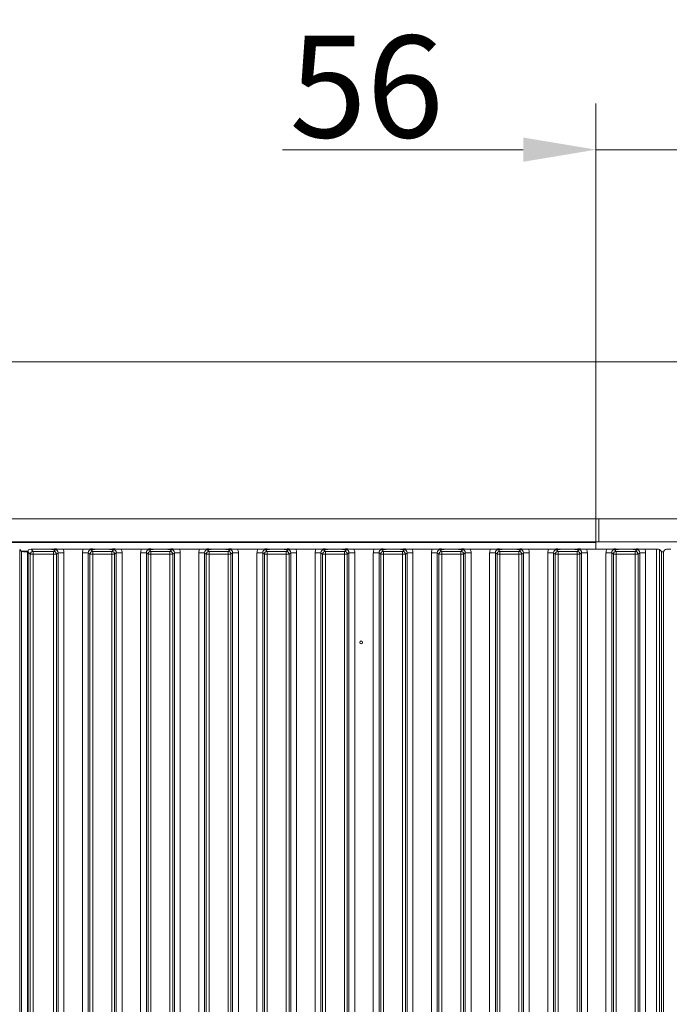
# Model space of a CAD drawing. Extents: x 10834 to 15307, y -1880 to 1153.
# Drawn here: x 11682 to 11906, y 0 to 338 of the extents above; entities that cross this region are included whole.
import ezdxf

# ---------------------------------------------------------------- set-up
doc = ezdxf.new("R2010")
doc.units = 0
doc.header["$LTSCALE"] = 5
doc.layers.add('Bemaßungen(Brunner)', color=7, linetype='Continuous', lineweight=25)
doc.layers.add('LAYER13', color=30, linetype='Continuous')
doc.styles.add('Brunner 2014', font='arial.ttf', dxfattribs={"height": 35})
doc.dimstyles.new('Brunner 2014', dxfattribs={"dimscale": 5, "dimtxt": 35, "dimasz": 5, "dimexe": 3.175, "dimexo": 0, "dimgap": 0.762, "dimtad": 1, "dimdec": 0, "dimrnd": 1e-08, "dimtxsty": 'Brunner 2014', "dimcen": 0.09, "dimdle": 10, "dimclrd": 7, "dimclre": 7, "dimclrt": 7, "dimadec": 1, "dimazin": 2, "dimtfac": 0.666667, "dimtdec": 0, "dimtmove": 0, "dimatfit": 3, "dimldrblk": 'Filled-1', "dimfxl": 1, "dimtolj": 1, "dimlwd": 5, "dimlwe": 5, "dimarcsym": 0})

# ---------------------------------------------------------------- blocks, each defined once
blk = doc.blocks.new('*D101')
at = {"layer": 'Bemaßungen(Brunner)', "color": 7, "linetype": 'Continuous', "lineweight": 5}
for p, q in [((11880.58, 166.95), (11880.58, 309.57)), ((11936.58, 172.95), (11936.58, 309.57)), ((11855.58, 293.7), (11772.85, 293.7)), ((11936.58, 293.7), (11880.58, 293.7)), ((11961.58, 293.7), (11986.58, 293.7))]:
    blk.add_line(p, q, dxfattribs=at)
at = {"layer": 'Bemaßungen(Brunner)', "color": 7, "lineweight": 5}
for points in [[(11855.58, 297.86), (11855.58, 289.53), (11880.58, 293.7)], [(11961.58, 297.86), (11961.58, 289.53), (11936.58, 293.7)]]:
    blk.add_solid(points, dxfattribs=at)
at = {"layer": 'Defpoints', "color": 0, "lineweight": 5}
for p in [(11880.58, 293.7), (11936.58, 172.95), (11880.58, 166.95)]:
    blk.add_point(p, dxfattribs=at)
at = {"layer": 'Bemaßungen(Brunner)', "color": 30, "lineweight": 5, "insert": (11801.72, 315.38), "char_height": 35, "attachment_point": 5, "style": 'Brunner 2014'}
blk.add_mtext('\\A1;56', dxfattribs=at)
blk = doc.blocks.new('Filled-1')
at = {"color": 0}
for p, q in [((0, 0), (-1, 0.167)), ((-1, 0.167), (-1, -0.167)), ((-1, 0), (0, 0)), ((-1, -0.167), (0, 0))]:
    blk.add_line(p, q, dxfattribs=at)
at = {"color": 0, "flags": 128}
blk.add_lwpolyline([(-1, -0.167), (0, 0), (-1, 0.167), (-1, -0.167)], dxfattribs=at)
at = {"color": 0}
blk.add_solid([(-1, -0.167), (0, 0), (-1, 0.167), (-1, -0.167)], dxfattribs=at)
blk = doc.blocks.new('*D115')
at = {"layer": 'Bemaßungen(Brunner)', "color": 7, "linetype": 'Continuous', "lineweight": 5}
for p, q in [((11025.08, 158.95), (11025.08, 236.75)), ((11974.53, 155.46), (11974.53, 236.75)), ((11949.53, 220.87), (11050.08, 220.87))]:
    blk.add_line(p, q, dxfattribs=at)
at = {"layer": 'Bemaßungen(Brunner)', "color": 7, "lineweight": 5}
for points in [[(11050.08, 225.04), (11050.08, 216.71), (11025.08, 220.87)], [(11949.53, 225.04), (11949.53, 216.71), (11974.53, 220.87)]]:
    blk.add_solid(points, dxfattribs=at)
at = {"layer": 'Defpoints', "color": 0, "lineweight": 5}
for p in [(11025.08, 220.87), (11025.08, 158.95), (11974.53, 155.46)]:
    blk.add_point(p, dxfattribs=at)
at = {"layer": 'Bemaßungen(Brunner)', "color": 7, "lineweight": 5, "insert": (11499.81, 242.55), "char_height": 35, "attachment_point": 5, "style": 'Brunner 2014'}
blk.add_mtext('\\A1;949', dxfattribs=at)

msp = doc.modelspace()

# ---------------------------------------------------------------- linework, layer by layer
at = {"color": 30, "linetype": 'Continuous', "lineweight": 0}
for p, q in [((11880.58, 166.95), (11880.58, 158.95)), ((11881.58, 166.95), (11880.58, 166.95)), ((11881.58, 158.95), (11881.58, 166.95)), ((11881.58, 166.95), (13037.58, 166.95)), ((11880.58, 158.95), (11880.58, 156.45)), ((11880.58, 158.95), (11881.58, 158.95)), ((11881.58, 158.95), (13037.58, 158.95))]:
    msp.add_line(p, q, dxfattribs=at)
at = {"layer": 'LAYER13', "color": 30, "linetype": 'Continuous', "lineweight": 0}
for p, q in [((11457.08, 166.95), (11880.58, 166.95)), ((11457.08, 158.95), (11880.58, 158.95)), ((11474.08, 158.75), (11880.58, 158.75))]:
    msp.add_line(p, q, dxfattribs=at)
at = {"layer": 'LAYER13', "linetype": 'Continuous', "lineweight": 0}
for p, q in [((11796.48, 158.95), (11796.48, 158.75)), ((11800.68, 158.75), (11800.68, 158.95)), ((11682.43, 156.36), (11682.43, -327.45)), ((11682.43, 156.36), (11683.09, 155.7)), ((11683.03, 155.75), (11685.35, 155.75)), ((11683.09, -326.79), (11683.09, 155.7)), ((11686.33, 156.45), (11687.08, 155.71)), ((11686.33, 156.45), (11691.87, 156.45)), ((11687.08, 155.71), (11694.09, 155.71)), ((11687.08, 155.71), (11687.08, 154.71)), ((11694.09, 155.71), (11694.65, 156.27)), ((11694.09, 155.71), (11694.09, 154.71)), ((11704.28, 156.45), (11697.39, 156.45)), ((11707.02, 156.27), (11707.58, 155.71)), ((11707.58, 155.71), (11707.58, 154.71)), ((11707.58, 155.71), (11714.09, 155.71)), ((11709.8, 156.45), (11711.87, 156.45)), ((11714.09, 155.71), (11714.65, 156.27)), ((11714.09, 155.71), (11714.09, 154.71)), ((11724.28, 156.45), (11717.39, 156.45)), ((11727.02, 156.27), (11727.58, 155.71)), ((11727.58, 155.71), (11734.09, 155.71)), ((11727.58, 155.71), (11727.58, 154.71)), ((11729.8, 156.45), (11731.87, 156.45)), ((11734.09, 155.71), (11734.65, 156.27)), ((11734.09, 155.71), (11734.09, 154.71)), ((11744.28, 156.45), (11737.39, 156.45)), ((11747.02, 156.27), (11747.58, 155.71)), ((11747.58, 155.71), (11754.09, 155.71)), ((11747.58, 155.71), (11747.58, 154.71)), ((11749.8, 156.45), (11751.87, 156.45)), ((11754.09, 155.71), (11754.65, 156.27)), ((11754.09, 155.71), (11754.09, 154.71)), ((11764.28, 156.45), (11757.39, 156.45)), ((11767.02, 156.27), (11767.58, 155.71)), ((11767.58, 155.71), (11767.58, 154.71)), ((11767.58, 155.71), (11774.09, 155.71)), ((11769.8, 156.45), (11771.87, 156.45)), ((11774.09, 155.71), (11774.65, 156.27)), ((11774.09, 155.71), (11774.09, 154.71)), ((11784.28, 156.45), (11777.39, 156.45)), ((11787.02, 156.27), (11787.58, 155.71)), ((11787.58, 155.71), (11794.09, 155.71)), ((11787.58, 155.71), (11787.58, 154.71)), ((11789.8, 156.45), (11791.87, 156.45)), ((11794.09, 155.71), (11794.65, 156.27)), ((11794.09, 155.71), (11794.09, 154.71)), ((11804.28, 156.45), (11797.39, 156.45)), ((11807.02, 156.27), (11807.58, 155.71)), ((11807.58, 155.71), (11814.09, 155.71)), ((11807.58, 155.71), (11807.58, 154.71)), ((11809.8, 156.45), (11811.87, 156.45)), ((11814.09, 155.71), (11814.65, 156.27)), ((11814.09, 155.71), (11814.09, 154.71)), ((11824.28, 156.45), (11817.39, 156.45)), ((11827.02, 156.27), (11827.58, 155.71)), ((11827.58, 155.71), (11827.58, 154.71)), ((11827.58, 155.71), (11834.09, 155.71)), ((11829.8, 156.45), (11831.87, 156.45)), ((11834.09, 155.71), (11834.65, 156.27)), ((11834.09, 155.71), (11834.09, 154.71)), ((11844.28, 156.45), (11837.39, 156.45)), ((11847.02, 156.27), (11847.58, 155.71)), ((11847.58, 155.71), (11854.09, 155.71)), ((11847.58, 155.71), (11847.58, 154.71)), ((11849.8, 156.45), (11851.87, 156.45)), ((11854.09, 155.71), (11854.65, 156.27)), ((11854.09, 155.71), (11854.09, 154.71)), ((11864.28, 156.45), (11857.39, 156.45)), ((11867.02, 156.27), (11867.58, 155.71)), ((11867.58, 155.71), (11874.09, 155.71)), ((11867.58, 155.71), (11867.58, 154.71)), ((11869.8, 156.45), (11871.87, 156.45)), ((11874.09, 155.71), (11874.65, 156.27)), ((11874.09, 155.71), (11874.09, 154.71)), ((11884.28, 156.45), (11877.39, 156.45)), ((11887.02, 156.27), (11887.58, 155.71)), ((11887.58, 154.71), (11887.58, 155.71)), ((11887.58, 155.71), (11894.09, 155.71)), ((11889.8, 156.45), (11891.87, 156.45)), ((11894.09, 155.71), (11894.65, 156.27)), ((11894.09, 154.71), (11894.09, 155.71)), ((11901.43, 156.45), (11897.39, 156.45)), ((11901.43, -327.55), (11901.43, 156.45)), ((11902.43, 156.36), (11902.43, -327.45)), ((11902.43, 156.36), (11903.09, 155.7)), ((11903.09, -326.79), (11903.09, 155.7)), ((11904.83, 156.45), (11906.28, 156.45)), ((11685.08, 155.51), (11685.08, -326.6)), ((11685.33, 155.51), (11685.08, 155.51)), ((11686.08, 154.71), (11685.33, 155.46)), ((11685.33, -326.55), (11685.33, 155.46)), ((11686.08, -325.8), (11686.08, 154.71)), ((11686.08, 154.71), (11687.08, 154.71)), ((11687.08, 154.71), (11687.08, -325.8)), ((11694.09, 154.71), (11687.08, 154.71)), ((11694.09, -325.8), (11694.09, 154.71)), ((11694.09, 154.71), (11695.09, 154.71)), ((11695.65, 155.27), (11695.09, 154.71)), ((11695.09, 154.71), (11695.09, -325.8)), ((11695.65, -326.36), (11695.65, 155.27)), ((11697.63, 155.27), (11695.65, 155.27)), ((11697.63, 155.27), (11697.63, -326.36)), ((11706.02, 155.27), (11704.03, 155.27)), ((11704.03, -326.36), (11704.03, 155.27)), ((11706.58, 154.71), (11706.02, 155.27)), ((11706.02, 155.27), (11706.02, -326.36)), ((11706.58, -325.8), (11706.58, 154.71)), ((11706.58, 154.71), (11707.58, 154.71)), ((11707.58, 154.71), (11707.58, -325.8)), ((11714.09, 154.71), (11707.58, 154.71)), ((11714.09, 154.71), (11715.09, 154.71)), ((11714.09, -325.8), (11714.09, 154.71)), ((11715.65, 155.27), (11715.09, 154.71)), ((11715.09, 154.71), (11715.09, -325.8)), ((11715.65, -326.36), (11715.65, 155.27)), ((11717.63, 155.27), (11715.65, 155.27)), ((11717.63, 155.27), (11717.63, -326.36)), ((11726.02, 155.27), (11724.03, 155.27)), ((11724.03, -326.36), (11724.03, 155.27)), ((11726.58, 154.71), (11726.02, 155.27)), ((11726.02, 155.27), (11726.02, -326.36)), ((11726.58, -325.8), (11726.58, 154.71)), ((11726.58, 154.71), (11727.58, 154.71)), ((11727.58, 154.71), (11727.58, -325.8)), ((11734.09, 154.71), (11727.58, 154.71)), ((11734.09, 154.71), (11735.09, 154.71)), ((11734.09, -325.8), (11734.09, 154.71)), ((11735.65, 155.27), (11735.09, 154.71)), ((11735.09, 154.71), (11735.09, -325.8)), ((11735.65, -326.36), (11735.65, 155.27)), ((11737.63, 155.27), (11735.65, 155.27)), ((11737.63, 155.27), (11737.63, -326.36)), ((11746.02, 155.27), (11744.03, 155.27)), ((11744.03, -326.36), (11744.03, 155.27)), ((11746.58, 154.71), (11746.02, 155.27)), ((11746.02, 155.27), (11746.02, -326.36)), ((11746.58, -325.8), (11746.58, 154.71)), ((11746.58, 154.71), (11747.58, 154.71)), ((11754.09, 154.71), (11747.58, 154.71)), ((11747.58, 154.71), (11747.58, -325.8)), ((11754.09, -325.8), (11754.09, 154.71)), ((11754.09, 154.71), (11755.09, 154.71)), ((11755.65, 155.27), (11755.09, 154.71)), ((11755.09, 154.71), (11755.09, -325.8)), ((11755.65, -326.36), (11755.65, 155.27)), ((11757.63, 155.27), (11755.65, 155.27)), ((11757.63, 155.27), (11757.63, -326.36)), ((11766.02, 155.27), (11764.03, 155.27)), ((11764.03, -326.36), (11764.03, 155.27)), ((11766.58, 154.71), (11766.02, 155.27)), ((11766.02, 155.27), (11766.02, -326.36)), ((11766.58, -325.8), (11766.58, 154.71)), ((11766.58, 154.71), (11767.58, 154.71)), ((11767.58, 154.71), (11767.58, -325.8)), ((11774.09, 154.71), (11767.58, 154.71)), ((11774.09, -325.8), (11774.09, 154.71)), ((11774.09, 154.71), (11775.09, 154.71)), ((11775.65, 155.27), (11775.09, 154.71)), ((11775.09, 154.71), (11775.09, -325.8)), ((11775.65, -326.36), (11775.65, 155.27)), ((11777.63, 155.27), (11775.65, 155.27)), ((11777.63, 155.27), (11777.63, -326.36)), ((11786.02, 155.27), (11784.03, 155.27)), ((11784.03, -326.36), (11784.03, 155.27)), ((11786.58, 154.71), (11786.02, 155.27)), ((11786.02, 155.27), (11786.02, -326.36)), ((11786.58, -325.8), (11786.58, 154.71)), ((11786.58, 154.71), (11787.58, 154.71)), ((11794.09, 154.71), (11787.58, 154.71)), ((11787.58, 154.71), (11787.58, -325.8)), ((11794.09, -325.8), (11794.09, 154.71)), ((11794.09, 154.71), (11795.09, 154.71)), ((11795.65, 155.27), (11795.09, 154.71)), ((11795.09, 154.71), (11795.09, -325.8)), ((11795.65, -326.36), (11795.65, 155.27)), ((11797.63, 155.27), (11795.65, 155.27)), ((11797.63, 155.27), (11797.63, -326.36)), ((11806.02, 155.27), (11804.03, 155.27)), ((11804.03, -326.36), (11804.03, 155.27)), ((11806.58, 154.71), (11806.02, 155.27)), ((11806.02, 155.27), (11806.02, -326.36)), ((11806.58, -325.8), (11806.58, 154.71)), ((11806.58, 154.71), (11807.58, 154.71)), ((11807.58, 154.71), (11807.58, -325.8)), ((11814.09, 154.71), (11807.58, 154.71)), ((11814.09, -325.8), (11814.09, 154.71)), ((11814.09, 154.71), (11815.09, 154.71)), ((11815.65, 155.27), (11815.09, 154.71)), ((11815.09, 154.71), (11815.09, -325.8)), ((11815.65, -326.36), (11815.65, 155.27)), ((11817.63, 155.27), (11815.65, 155.27)), ((11817.63, 155.27), (11817.63, -326.36)), ((11826.02, 155.27), (11824.03, 155.27)), ((11824.03, -326.36), (11824.03, 155.27)), ((11826.58, 154.71), (11826.02, 155.27)), ((11826.02, 155.27), (11826.02, -326.36)), ((11826.58, -325.8), (11826.58, 154.71)), ((11826.58, 154.71), (11827.58, 154.71)), ((11827.58, 154.71), (11827.58, -325.8)), ((11834.09, 154.71), (11827.58, 154.71)), ((11834.09, -325.8), (11834.09, 154.71)), ((11834.09, 154.71), (11835.09, 154.71)), ((11835.65, 155.27), (11835.09, 154.71)), ((11835.09, 154.71), (11835.09, -325.8)), ((11835.65, -326.36), (11835.65, 155.27)), ((11837.63, 155.27), (11835.65, 155.27)), ((11837.63, 155.27), (11837.63, -326.36)), ((11846.02, 155.27), (11844.03, 155.27)), ((11844.03, -326.36), (11844.03, 155.27)), ((11846.58, 154.71), (11846.02, 155.27)), ((11846.02, 155.27), (11846.02, -326.36)), ((11846.58, 154.71), (11847.58, 154.71)), ((11846.58, -325.8), (11846.58, 154.71)), ((11854.09, 154.71), (11847.58, 154.71)), ((11847.58, 154.71), (11847.58, -325.8)), ((11854.09, -325.8), (11854.09, 154.71)), ((11854.09, 154.71), (11855.09, 154.71)), ((11855.65, 155.27), (11855.09, 154.71)), ((11855.09, 154.71), (11855.09, -325.8)), ((11855.65, -326.36), (11855.65, 155.27)), ((11857.63, 155.27), (11855.65, 155.27)), ((11857.63, 155.27), (11857.63, -326.36)), ((11866.02, 155.27), (11864.03, 155.27)), ((11864.03, -326.36), (11864.03, 155.27)), ((11866.58, 154.71), (11866.02, 155.27)), ((11866.02, 155.27), (11866.02, -326.36)), ((11866.58, -325.8), (11866.58, 154.71)), ((11866.58, 154.71), (11867.58, 154.71)), ((11867.58, 154.71), (11867.58, -325.8)), ((11874.09, 154.71), (11867.58, 154.71)), ((11874.09, -325.8), (11874.09, 154.71)), ((11874.09, 154.71), (11875.09, 154.71)), ((11875.65, 155.27), (11875.09, 154.71)), ((11875.09, 154.71), (11875.09, -325.8)), ((11875.65, -326.36), (11875.65, 155.27)), ((11877.63, 155.27), (11875.65, 155.27)), ((11877.63, 155.27), (11877.63, -326.36)), ((11886.02, 155.27), (11884.03, 155.27)), ((11884.03, -326.36), (11884.03, 155.27)), ((11886.58, 154.71), (11886.02, 155.27)), ((11886.02, 155.27), (11886.02, -326.36)), ((11886.58, -325.8), (11886.58, 154.71)), ((11887.58, 154.71), (11886.58, 154.71)), ((11894.09, 154.71), (11887.58, 154.71)), ((11887.58, 154.71), (11887.58, -325.8)), ((11894.09, -325.8), (11894.09, 154.71)), ((11895.09, 154.71), (11894.09, 154.71)), ((11895.65, 155.27), (11895.09, 154.71)), ((11895.09, 154.71), (11895.09, -325.8)), ((11895.65, -326.36), (11895.65, 155.27)), ((11897.63, 155.27), (11895.65, 155.27)), ((11897.63, 155.27), (11897.63, -326.36)), ((11903.83, -326.55), (11903.83, 155.46))]:
    msp.add_line(p, q, dxfattribs=at)
msp.add_circle((11799.83, 124.45), 0.488, dxfattribs=at)
for centre, start, end in [((11687.09, 154.7), 90.7299, 179.2701), ((11694.08, 154.7), 0.7299, 89.2701), ((11707.59, 154.7), 90.7299, 179.2701), ((11714.08, 154.7), 0.7299, 89.2701), ((11727.59, 154.7), 90.7299, 179.2701), ((11734.08, 154.7), 0.7299, 89.2701), ((11747.59, 154.7), 90.7299, 179.2701), ((11754.08, 154.7), 0.7299, 89.2701), ((11767.59, 154.7), 90.7299, 179.2701), ((11774.08, 154.7), 0.7299, 89.2701), ((11787.59, 154.7), 90.7299, 179.2701), ((11794.08, 154.7), 0.7299, 89.2701), ((11807.59, 154.7), 90.7299, 179.2701), ((11814.08, 154.7), 0.7299, 89.2701), ((11827.59, 154.7), 90.7299, 179.2701), ((11834.08, 154.7), 0.7299, 89.2701), ((11847.59, 154.7), 90.7299, 179.2701), ((11854.08, 154.7), 0.7299, 89.2701), ((11867.59, 154.7), 90.7299, 179.2701), ((11874.08, 154.7), 0.7299, 89.2701), ((11887.59, 154.7), 90.7299, 179.2701), ((11894.08, 154.7), 0.7299, 89.2701)]:
    msp.add_arc(centre, 1.01, start, end, dxfattribs=at)
for centre, major_axis, ratio, start_param, end_param in [((11685.08, 155.72), (2, 0), 0.105104, 3.246312, 4.712389), ((11685.84, 155.95), (0.26, 1.11), 0.385711, 1.335663, 2.115598), ((11685.84, 155.95), (1.11, 0.26), 0.385711, 1.025994, 1.805929), ((11694.62, 155.24), (0.746, 0.746), 0.948142, 5.50325, 7.06312), ((11694.62, 155.24), (-2.14, -2.14), 0.989133, 2.361658, 2.765544), ((11707.05, 155.24), (-2.14, 2.14), 0.989133, 0.376048, 0.779935), ((11707.05, 155.24), (0.746, -0.746), 0.948142, 2.361658, 3.921528), ((11714.62, 155.24), (0.746, 0.746), 0.948142, 5.50325, 7.06312), ((11714.62, 155.24), (-2.14, -2.14), 0.989133, 2.361658, 2.765544), ((11727.05, 155.24), (-2.14, 2.14), 0.989133, 0.376048, 0.779935), ((11727.05, 155.24), (0.746, -0.746), 0.948142, 2.361658, 3.921528), ((11734.62, 155.24), (0.746, 0.746), 0.948142, 5.50325, 7.06312), ((11734.62, 155.24), (-2.14, -2.14), 0.989133, 2.361658, 2.765544), ((11747.05, 155.24), (-2.14, 2.14), 0.989133, 0.376048, 0.779935), ((11747.05, 155.24), (0.746, -0.746), 0.948142, 2.361658, 3.921528), ((11754.62, 155.24), (0.746, 0.746), 0.948142, 5.50325, 7.06312), ((11754.62, 155.24), (-2.14, -2.14), 0.989133, 2.361658, 2.765544), ((11767.05, 155.24), (-2.14, 2.14), 0.989133, 0.376048, 0.779935), ((11767.05, 155.24), (0.746, -0.746), 0.948142, 2.361658, 3.921528), ((11774.62, 155.24), (0.746, 0.746), 0.948142, 5.50325, 7.06312), ((11774.62, 155.24), (-2.14, -2.14), 0.989133, 2.361658, 2.765544), ((11787.05, 155.24), (-2.14, 2.14), 0.989133, 0.376048, 0.779935), ((11787.05, 155.24), (0.746, -0.746), 0.948142, 2.361658, 3.921528), ((11794.62, 155.24), (0.746, 0.746), 0.948142, 5.50325, 7.06312), ((11794.62, 155.24), (-2.14, -2.14), 0.989133, 2.361658, 2.765544), ((11807.05, 155.24), (-2.14, 2.14), 0.989133, 0.376048, 0.779935), ((11807.05, 155.24), (0.746, -0.746), 0.948142, 2.361658, 3.921528), ((11814.62, 155.24), (0.746, 0.746), 0.948142, 5.50325, 7.06312), ((11814.62, 155.24), (-2.14, -2.14), 0.989133, 2.361658, 2.765544), ((11827.05, 155.24), (-2.14, 2.14), 0.989133, 0.376048, 0.779935), ((11827.05, 155.24), (0.746, -0.746), 0.948142, 2.361658, 3.921528), ((11834.62, 155.24), (0.746, 0.746), 0.948142, 5.50325, 7.06312), ((11834.62, 155.24), (-2.14, -2.14), 0.989133, 2.361658, 2.765544), ((11847.05, 155.24), (-2.14, 2.14), 0.989133, 0.376048, 0.779935), ((11847.05, 155.24), (0.746, -0.746), 0.948142, 2.361658, 3.921528), ((11854.62, 155.24), (0.746, 0.746), 0.948142, 5.50325, 7.06312), ((11854.62, 155.24), (-2.14, -2.14), 0.989133, 2.361658, 2.765544), ((11867.05, 155.24), (-2.14, 2.14), 0.989133, 0.376048, 0.779935), ((11867.05, 155.24), (0.746, -0.746), 0.948142, 2.361658, 3.921528), ((11874.62, 155.24), (0.746, 0.746), 0.948142, 5.50325, 7.06312), ((11874.62, 155.24), (-2.14, -2.14), 0.989133, 2.361658, 2.765544), ((11887.05, 155.24), (-2.14, 2.14), 0.989133, 0.376048, 0.779935), ((11887.05, 155.24), (0.746, -0.746), 0.948142, 2.361658, 3.921528), ((11894.62, 155.24), (0.746, 0.746), 0.948142, 5.50325, 7.06312), ((11894.62, 155.24), (-2.14, -2.14), 0.989133, 2.361658, 2.765544), ((11901.43, 156.35), (1, 0), 0.105104, 0.10472, 1.570796), ((11905.08, 155.72), (2, 0), 0.105104, 3.246312, 4.042159), ((11904.84, 155.45), (0.715, -0.715), 0.989133, 2.361658, 3.921528)]:
    msp.add_ellipse(centre, major_axis=major_axis, ratio=ratio, start_param=start_param, end_param=end_param, dxfattribs=at)
for points, knots in [([(11691.87, 156.45), (11692.21, 156.46), (11692.87, 156.47), (11693.65, 156.51), (11694.25, 156.55), (11694.75, 156.56), (11695.14, 156.54), (11695.88, 156.5), (11696.63, 156.46), (11697.3, 156.46), (11697.39, 156.45)], [0, 0, 0, 0, 0.173101, 0.332524, 0.455241, 0.520516, 0.585641, 0.658414, 0.951467, 1, 1, 1, 1]), ([(11694.65, 156.27), (11694.65, 156.27), (11694.58, 156.28), (11694.45, 156.3), (11694.17, 156.33), (11693.69, 156.38), (11692.91, 156.44), (11692.21, 156.45), (11691.87, 156.45)], [0, 0, 0, 0, 0.002602, 0.10087, 0.19895, 0.392362, 0.702854, 1, 1, 1, 1]), ([(11704.28, 156.45), (11704.62, 156.46), (11705.27, 156.47), (11706.03, 156.51), (11706.61, 156.55), (11707.11, 156.56), (11707.9, 156.53), (11708.69, 156.47), (11709.53, 156.46), (11709.8, 156.45)], [0, 0, 0, 0, 0.173025, 0.328781, 0.447371, 0.511707, 0.575886, 0.86554, 1, 1, 1, 1]), ([(11709.8, 156.45), (11709.45, 156.45), (11708.76, 156.44), (11707.98, 156.38), (11707.5, 156.33), (11707.22, 156.3), (11707.09, 156.28), (11707.02, 156.27), (11707.02, 156.27)], [0, 0, 0, 0, 0.2971457, 0.6076378, 0.8010499, 0.8991298, 0.9973977, 1, 1, 1, 1]), ([(11711.87, 156.45), (11712.21, 156.46), (11712.87, 156.47), (11713.65, 156.51), (11714.25, 156.55), (11714.75, 156.56), (11715.14, 156.54), (11715.63, 156.52), (11716.25, 156.48), (11716.91, 156.46), (11717.3, 156.46), (11717.39, 156.45)], [0, 0, 0, 0, 0.172823, 0.331992, 0.454512, 0.519682, 0.584703, 0.657359, 0.802383, 0.951545, 1, 1, 1, 1]), ([(11714.65, 156.27), (11714.65, 156.27), (11714.58, 156.28), (11714.45, 156.3), (11714.17, 156.33), (11713.69, 156.38), (11712.91, 156.44), (11712.21, 156.45), (11711.87, 156.45)], [0, 0, 0, 0, 0.002602, 0.10087, 0.19895, 0.392362, 0.702854, 1, 1, 1, 1]), ([(11724.28, 156.45), (11724.62, 156.46), (11725.27, 156.47), (11726.03, 156.51), (11726.61, 156.55), (11727.11, 156.56), (11727.9, 156.53), (11728.69, 156.47), (11729.53, 156.46), (11729.8, 156.45)], [0, 0, 0, 0, 0.1730248, 0.3287814, 0.4473712, 0.5117066, 0.5758859, 0.8655398, 1, 1, 1, 1]), ([(11729.8, 156.45), (11729.45, 156.45), (11728.76, 156.44), (11727.98, 156.38), (11727.5, 156.33), (11727.22, 156.3), (11727.09, 156.28), (11727.02, 156.27), (11727.02, 156.27)], [0, 0, 0, 0, 0.297146, 0.607638, 0.80105, 0.89913, 0.997398, 1, 1, 1, 1]), ([(11731.87, 156.45), (11732.21, 156.46), (11732.87, 156.47), (11733.65, 156.51), (11734.25, 156.55), (11734.75, 156.56), (11735.14, 156.54), (11735.88, 156.5), (11736.63, 156.46), (11737.3, 156.46), (11737.39, 156.45)], [0, 0, 0, 0, 0.173101, 0.332524, 0.455241, 0.520516, 0.585641, 0.658414, 0.951467, 1, 1, 1, 1]), ([(11734.65, 156.27), (11734.65, 156.27), (11734.58, 156.28), (11734.45, 156.3), (11734.17, 156.33), (11733.69, 156.38), (11732.91, 156.44), (11732.21, 156.45), (11731.87, 156.45)], [0, 0, 0, 0, 0.002602, 0.10087, 0.19895, 0.392362, 0.702854, 1, 1, 1, 1]), ([(11744.28, 156.45), (11744.62, 156.46), (11745.27, 156.47), (11746.03, 156.51), (11746.61, 156.55), (11747.11, 156.56), (11747.9, 156.53), (11748.69, 156.47), (11749.53, 156.46), (11749.8, 156.45)], [0, 0, 0, 0, 0.173025, 0.328781, 0.447371, 0.511707, 0.575886, 0.86554, 1, 1, 1, 1]), ([(11749.8, 156.45), (11749.45, 156.45), (11748.76, 156.44), (11747.98, 156.38), (11747.5, 156.33), (11747.22, 156.3), (11747.09, 156.28), (11747.02, 156.27), (11747.02, 156.27)], [0, 0, 0, 0, 0.297146, 0.607638, 0.80105, 0.89913, 0.997398, 1, 1, 1, 1]), ([(11751.87, 156.45), (11752.21, 156.46), (11752.87, 156.47), (11753.65, 156.51), (11754.25, 156.55), (11754.75, 156.56), (11755.14, 156.54), (11755.63, 156.52), (11756.25, 156.48), (11756.91, 156.46), (11757.3, 156.46), (11757.39, 156.45)], [0, 0, 0, 0, 0.172823, 0.331992, 0.454512, 0.519682, 0.584703, 0.657359, 0.802383, 0.951545, 1, 1, 1, 1]), ([(11754.65, 156.27), (11754.65, 156.27), (11754.58, 156.28), (11754.45, 156.3), (11754.17, 156.33), (11753.69, 156.38), (11752.91, 156.44), (11752.21, 156.45), (11751.87, 156.45)], [0, 0, 0, 0, 0.002602, 0.10087, 0.19895, 0.392362, 0.702854, 1, 1, 1, 1]), ([(11764.28, 156.45), (11764.62, 156.46), (11765.27, 156.47), (11766.03, 156.51), (11766.61, 156.55), (11767.11, 156.56), (11767.9, 156.53), (11768.69, 156.47), (11769.53, 156.46), (11769.8, 156.45)], [0, 0, 0, 0, 0.173025, 0.328781, 0.447371, 0.511707, 0.575886, 0.86554, 1, 1, 1, 1]), ([(11769.8, 156.45), (11769.45, 156.45), (11768.76, 156.44), (11767.98, 156.38), (11767.5, 156.33), (11767.22, 156.3), (11767.09, 156.28), (11767.02, 156.27), (11767.02, 156.27)], [0, 0, 0, 0, 0.2971457, 0.6076378, 0.8010499, 0.8991298, 0.9973977, 1, 1, 1, 1]), ([(11771.87, 156.45), (11772.21, 156.46), (11772.87, 156.47), (11773.65, 156.51), (11774.25, 156.55), (11774.75, 156.56), (11775.14, 156.54), (11775.88, 156.5), (11776.63, 156.46), (11777.3, 156.46), (11777.39, 156.45)], [0, 0, 0, 0, 0.173101, 0.332524, 0.455241, 0.520516, 0.585641, 0.658414, 0.951467, 1, 1, 1, 1]), ([(11774.65, 156.27), (11774.65, 156.27), (11774.58, 156.28), (11774.45, 156.3), (11774.17, 156.33), (11773.69, 156.38), (11772.91, 156.44), (11772.21, 156.45), (11771.87, 156.45)], [0, 0, 0, 0, 0.002602, 0.10087, 0.19895, 0.392362, 0.702854, 1, 1, 1, 1]), ([(11784.28, 156.45), (11784.62, 156.46), (11785.27, 156.47), (11786.03, 156.51), (11786.61, 156.55), (11787.11, 156.56), (11787.9, 156.53), (11788.69, 156.47), (11789.53, 156.46), (11789.8, 156.45)], [0, 0, 0, 0, 0.173025, 0.328781, 0.447371, 0.511707, 0.575886, 0.86554, 1, 1, 1, 1]), ([(11789.8, 156.45), (11789.45, 156.45), (11788.76, 156.44), (11787.98, 156.38), (11787.5, 156.33), (11787.22, 156.3), (11787.09, 156.28), (11787.02, 156.27), (11787.02, 156.27)], [0, 0, 0, 0, 0.2971457, 0.6076378, 0.8010499, 0.8991298, 0.9973977, 1, 1, 1, 1]), ([(11791.87, 156.45), (11792.21, 156.46), (11792.87, 156.47), (11793.65, 156.51), (11794.25, 156.55), (11794.75, 156.56), (11795.14, 156.54), (11795.88, 156.5), (11796.63, 156.46), (11797.3, 156.46), (11797.39, 156.45)], [0, 0, 0, 0, 0.173101, 0.332524, 0.455241, 0.520516, 0.585641, 0.658414, 0.951467, 1, 1, 1, 1]), ([(11794.65, 156.27), (11794.65, 156.27), (11794.58, 156.28), (11794.45, 156.3), (11794.17, 156.33), (11793.69, 156.38), (11792.91, 156.44), (11792.21, 156.45), (11791.87, 156.45)], [0, 0, 0, 0, 0.002602, 0.10087, 0.19895, 0.392362, 0.702854, 1, 1, 1, 1]), ([(11804.28, 156.45), (11804.62, 156.46), (11805.27, 156.47), (11806.03, 156.51), (11806.61, 156.55), (11807.11, 156.56), (11807.9, 156.53), (11808.69, 156.47), (11809.53, 156.46), (11809.8, 156.45)], [0, 0, 0, 0, 0.173025, 0.328781, 0.447371, 0.511707, 0.575886, 0.86554, 1, 1, 1, 1]), ([(11809.8, 156.45), (11809.45, 156.45), (11808.76, 156.44), (11807.98, 156.38), (11807.5, 156.33), (11807.22, 156.3), (11807.09, 156.28), (11807.02, 156.27), (11807.02, 156.27)], [0, 0, 0, 0, 0.297146, 0.607638, 0.80105, 0.89913, 0.997398, 1, 1, 1, 1]), ([(11811.87, 156.45), (11812.21, 156.46), (11812.87, 156.47), (11813.65, 156.51), (11814.25, 156.55), (11814.75, 156.56), (11815.14, 156.54), (11815.88, 156.5), (11816.63, 156.46), (11817.3, 156.46), (11817.39, 156.45)], [0, 0, 0, 0, 0.173101, 0.332524, 0.455241, 0.520516, 0.585641, 0.658414, 0.951467, 1, 1, 1, 1]), ([(11814.65, 156.27), (11814.65, 156.27), (11814.58, 156.28), (11814.45, 156.3), (11814.17, 156.33), (11813.69, 156.38), (11812.91, 156.44), (11812.21, 156.45), (11811.87, 156.45)], [0, 0, 0, 0, 0.002602, 0.10087, 0.19895, 0.392362, 0.702854, 1, 1, 1, 1]), ([(11824.28, 156.45), (11824.62, 156.46), (11825.27, 156.47), (11826.03, 156.51), (11826.61, 156.55), (11827.11, 156.56), (11827.63, 156.54), (11828.22, 156.5), (11828.98, 156.46), (11829.53, 156.46), (11829.8, 156.45)], [0, 0, 0, 0, 0.17299, 0.328715, 0.447281, 0.511604, 0.57577, 0.720971, 0.865567, 1, 1, 1, 1]), ([(11829.8, 156.45), (11829.45, 156.45), (11828.76, 156.44), (11827.98, 156.38), (11827.5, 156.33), (11827.22, 156.3), (11827.09, 156.28), (11827.02, 156.27), (11827.02, 156.27)], [0, 0, 0, 0, 0.297146, 0.607638, 0.80105, 0.89913, 0.997398, 1, 1, 1, 1]), ([(11831.87, 156.45), (11832.21, 156.46), (11832.87, 156.47), (11833.65, 156.51), (11834.25, 156.55), (11834.75, 156.56), (11835.14, 156.54), (11835.88, 156.5), (11836.63, 156.46), (11837.3, 156.46), (11837.39, 156.45)], [0, 0, 0, 0, 0.173101, 0.332524, 0.455241, 0.520516, 0.585641, 0.658414, 0.951467, 1, 1, 1, 1]), ([(11834.65, 156.27), (11834.65, 156.27), (11834.58, 156.28), (11834.45, 156.3), (11834.17, 156.33), (11833.69, 156.38), (11832.91, 156.44), (11832.21, 156.45), (11831.87, 156.45)], [0, 0, 0, 0, 0.0026023, 0.1008702, 0.1989501, 0.3923622, 0.7028543, 1, 1, 1, 1]), ([(11844.28, 156.45), (11844.62, 156.46), (11845.27, 156.47), (11846.03, 156.51), (11846.61, 156.55), (11847.11, 156.56), (11847.9, 156.53), (11848.69, 156.47), (11849.53, 156.46), (11849.8, 156.45)], [0, 0, 0, 0, 0.173025, 0.328781, 0.447371, 0.511707, 0.575886, 0.86554, 1, 1, 1, 1]), ([(11849.8, 156.45), (11849.45, 156.45), (11848.76, 156.44), (11847.98, 156.38), (11847.5, 156.33), (11847.22, 156.3), (11847.09, 156.28), (11847.02, 156.27), (11847.02, 156.27)], [0, 0, 0, 0, 0.297146, 0.607638, 0.80105, 0.89913, 0.997398, 1, 1, 1, 1]), ([(11851.87, 156.45), (11852.21, 156.46), (11852.87, 156.47), (11853.65, 156.51), (11854.25, 156.55), (11854.75, 156.56), (11855.14, 156.54), (11855.88, 156.5), (11856.63, 156.46), (11857.3, 156.46), (11857.39, 156.45)], [0, 0, 0, 0, 0.173101, 0.332524, 0.455241, 0.520516, 0.585641, 0.658414, 0.951467, 1, 1, 1, 1]), ([(11854.65, 156.27), (11854.65, 156.27), (11854.58, 156.28), (11854.45, 156.3), (11854.17, 156.33), (11853.69, 156.38), (11852.91, 156.44), (11852.21, 156.45), (11851.87, 156.45)], [0, 0, 0, 0, 0.002602, 0.10087, 0.19895, 0.392362, 0.702854, 1, 1, 1, 1]), ([(11864.28, 156.45), (11864.62, 156.46), (11865.27, 156.47), (11866.03, 156.51), (11866.61, 156.55), (11867.11, 156.56), (11867.63, 156.54), (11868.22, 156.5), (11868.98, 156.46), (11869.53, 156.46), (11869.8, 156.45)], [0, 0, 0, 0, 0.17299, 0.328715, 0.447281, 0.511604, 0.57577, 0.720971, 0.865567, 1, 1, 1, 1]), ([(11869.8, 156.45), (11869.45, 156.45), (11868.76, 156.44), (11867.98, 156.38), (11867.5, 156.33), (11867.22, 156.3), (11867.09, 156.28), (11867.02, 156.27), (11867.02, 156.27)], [0, 0, 0, 0, 0.297146, 0.607638, 0.80105, 0.89913, 0.997398, 1, 1, 1, 1]), ([(11871.87, 156.45), (11872.21, 156.46), (11872.87, 156.47), (11873.65, 156.51), (11874.25, 156.55), (11874.75, 156.56), (11875.14, 156.54), (11875.63, 156.52), (11876.25, 156.48), (11876.91, 156.46), (11877.3, 156.46), (11877.39, 156.45)], [0, 0, 0, 0, 0.1728233, 0.3319917, 0.4545119, 0.5196822, 0.5847033, 0.6573592, 0.802383, 0.9515449, 1, 1, 1, 1]), ([(11874.65, 156.27), (11874.65, 156.27), (11874.58, 156.28), (11874.45, 156.3), (11874.17, 156.33), (11873.69, 156.38), (11872.91, 156.44), (11872.21, 156.45), (11871.87, 156.45)], [0, 0, 0, 0, 0.002602, 0.10087, 0.19895, 0.392362, 0.702854, 1, 1, 1, 1]), ([(11884.28, 156.45), (11884.62, 156.46), (11885.27, 156.47), (11886.03, 156.51), (11886.61, 156.55), (11887.11, 156.56), (11887.63, 156.54), (11888.22, 156.5), (11888.98, 156.46), (11889.53, 156.46), (11889.8, 156.45)], [0, 0, 0, 0, 0.17299, 0.328715, 0.447281, 0.511604, 0.57577, 0.720971, 0.865567, 1, 1, 1, 1]), ([(11889.8, 156.45), (11889.45, 156.45), (11888.76, 156.44), (11887.98, 156.38), (11887.5, 156.33), (11887.22, 156.3), (11887.09, 156.28), (11887.02, 156.27), (11887.02, 156.27)], [0, 0, 0, 0, 0.297146, 0.607638, 0.80105, 0.89913, 0.997398, 1, 1, 1, 1]), ([(11891.87, 156.45), (11892.21, 156.46), (11892.87, 156.47), (11893.65, 156.51), (11894.25, 156.55), (11894.75, 156.56), (11895.14, 156.54), (11895.63, 156.52), (11896.25, 156.48), (11896.91, 156.46), (11897.3, 156.46), (11897.39, 156.45)], [0, 0, 0, 0, 0.172823, 0.331992, 0.454512, 0.519682, 0.584703, 0.657359, 0.802383, 0.951545, 1, 1, 1, 1]), ([(11894.65, 156.27), (11894.65, 156.27), (11894.58, 156.28), (11894.45, 156.3), (11894.17, 156.33), (11893.69, 156.38), (11892.91, 156.44), (11892.21, 156.45), (11891.87, 156.45)], [0, 0, 0, 0, 0.002602, 0.10087, 0.19895, 0.392362, 0.702854, 1, 1, 1, 1])]:
    msp.add_open_spline(points, degree=3, knots=knots, dxfattribs=at)

# ---------------------------------------------------------------- dimensions: what is measured, and where the dimension line sits
at = {"layer": 'Bemaßungen(Brunner)', "lineweight": 5}
dim = msp.add_linear_dim(base=(11880.58, 293.7), p1=(11936.58, 172.95), p2=(11880.58, 166.95), dimstyle='Brunner 2014', override={"dimclrt": 30}, dxfattribs=at)
dim.commit()
dim.dimension.update_dxf_attribs({"geometry": '*D101', "text_midpoint": (11801.72, 315.38)})
dim = msp.add_linear_dim(base=(11025.08, 220.87), p1=(11974.53, 155.46), p2=(11025.08, 158.95), dimstyle='Brunner 2014', dxfattribs=at)
dim.commit()
dim.dimension.update_dxf_attribs({"geometry": '*D115', "text_midpoint": (11499.81, 242.55)})

doc.saveas('drawing.dxf')
